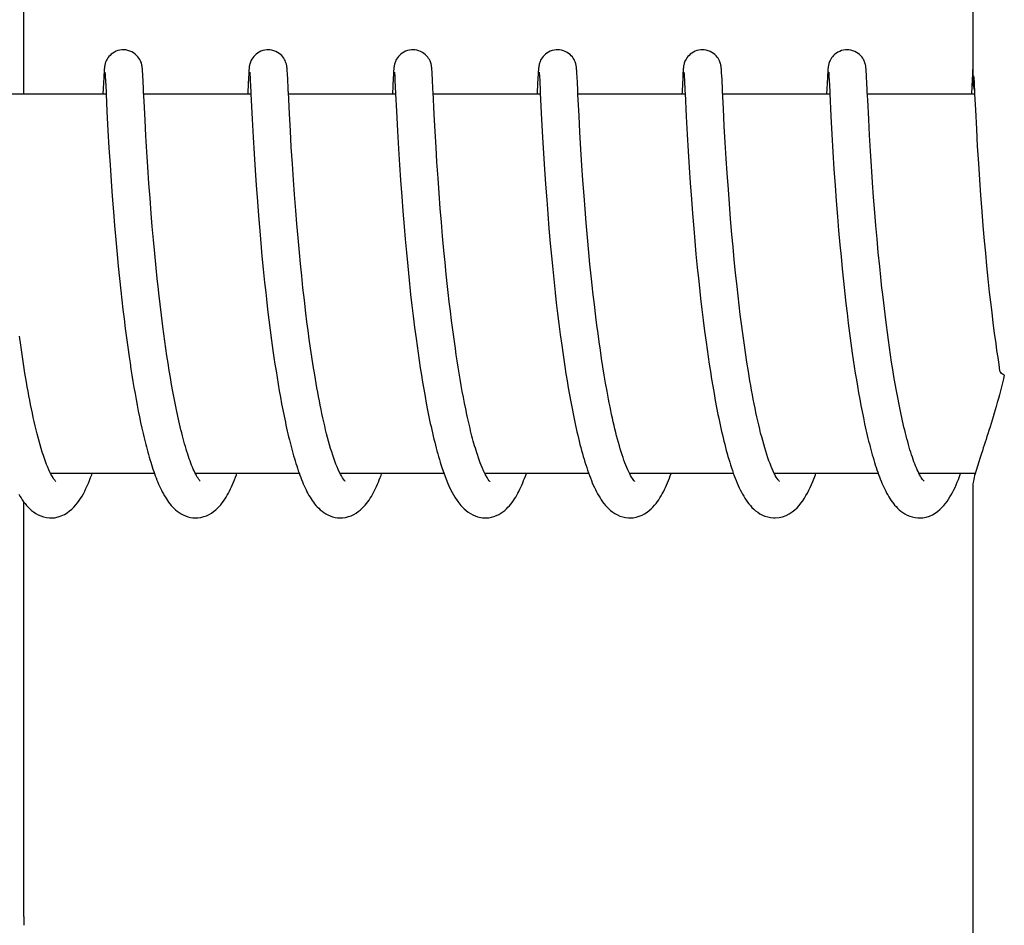
# Model space of a CAD drawing. Units: millimetres. Extents: x 7640 to 12449, y 291 to 6945.
# Drawn here: x 8642 to 8658, y 5241 to 5255 of the extents above; entities that cross this region are included whole.
import ezdxf

# ---------------------------------------------------------------- set-up
doc = ezdxf.new("R2010")
doc.units = ezdxf.units.MM

msp = doc.modelspace()

# ---------------------------------------------------------------- linework, layer by layer
for p, q in [((8657.455, 5262.847), (8657.455, 5254.239)), ((8642.448, 5254.044), (8642.448, 5260.844)), ((8643.715, 5254.381), (8643.713, 5254.355)), ((8643.716, 5254.403), (8643.715, 5254.381)), ((8643.717, 5254.416), (8643.716, 5254.403)), ((8643.718, 5254.429), (8643.717, 5254.416)), ((8643.73, 5254.383), (8643.73, 5254.377)), ((8643.73, 5254.377), (8643.731, 5254.369)), ((8644.323, 5254.422), (8644.322, 5254.435)), ((8644.324, 5254.408), (8644.323, 5254.422)), ((8644.325, 5254.394), (8644.324, 5254.408)), ((8644.326, 5254.369), (8644.325, 5254.394)), ((8646.004, 5254.381), (8646.003, 5254.356)), ((8646.006, 5254.403), (8646.004, 5254.381)), ((8646.007, 5254.417), (8646.006, 5254.403)), ((8646.019, 5254.383), (8646.02, 5254.377)), ((8646.02, 5254.377), (8646.021, 5254.369)), ((8646.612, 5254.425), (8646.611, 5254.437)), ((8646.613, 5254.413), (8646.612, 5254.425)), ((8646.614, 5254.4), (8646.613, 5254.413)), ((8646.615, 5254.378), (8646.614, 5254.4)), ((8646.617, 5254.346), (8646.615, 5254.378)), ((8648.294, 5254.382), (8648.292, 5254.348)), ((8648.295, 5254.403), (8648.294, 5254.382)), ((8648.296, 5254.417), (8648.295, 5254.403)), ((8648.309, 5254.384), (8648.309, 5254.378)), ((8648.309, 5254.378), (8648.31, 5254.37)), ((8648.901, 5254.429), (8648.9, 5254.441)), ((8648.902, 5254.417), (8648.901, 5254.429)), ((8648.903, 5254.404), (8648.902, 5254.417)), ((8648.905, 5254.382), (8648.903, 5254.404)), ((8648.906, 5254.349), (8648.905, 5254.382)), ((8650.583, 5254.379), (8650.581, 5254.353)), ((8650.584, 5254.402), (8650.583, 5254.379)), ((8650.585, 5254.415), (8650.584, 5254.402)), ((8650.598, 5254.383), (8650.599, 5254.377)), ((8650.599, 5254.377), (8650.599, 5254.369)), ((8651.191, 5254.419), (8651.19, 5254.432)), ((8651.193, 5254.404), (8651.191, 5254.419)), ((8651.194, 5254.388), (8651.193, 5254.404)), ((8651.195, 5254.362), (8651.194, 5254.388)), ((8652.872, 5254.382), (8652.871, 5254.357)), ((8652.874, 5254.404), (8652.872, 5254.382)), ((8652.875, 5254.417), (8652.874, 5254.404)), ((8652.888, 5254.384), (8652.888, 5254.378)), ((8652.888, 5254.378), (8652.889, 5254.37)), ((8653.48, 5254.424), (8653.479, 5254.436)), ((8653.481, 5254.411), (8653.48, 5254.424)), ((8653.482, 5254.397), (8653.481, 5254.411)), ((8653.484, 5254.373), (8653.482, 5254.397)), ((8653.486, 5254.337), (8653.484, 5254.373)), ((8655.162, 5254.378), (8655.16, 5254.353)), ((8655.163, 5254.401), (8655.162, 5254.378)), ((8655.164, 5254.414), (8655.163, 5254.401)), ((8655.165, 5254.427), (8655.164, 5254.414)), ((8655.177, 5254.384), (8655.177, 5254.378)), ((8655.177, 5254.378), (8655.178, 5254.37)), ((8655.77, 5254.419), (8655.769, 5254.433)), ((8655.771, 5254.404), (8655.77, 5254.419)), ((8655.772, 5254.389), (8655.771, 5254.404)), ((8655.774, 5254.362), (8655.772, 5254.389)), ((8657.451, 5254.379), (8657.45, 5254.354)), ((8657.453, 5254.402), (8657.451, 5254.379)), ((8657.454, 5254.428), (8657.453, 5254.415)), ((8657.453, 5254.415), (8657.453, 5254.402)), ((8657.455, 5254.439), (8657.454, 5254.428)), ((8643.71, 5254.306), (8643.698, 5254.044)), ((8643.713, 5254.355), (8643.71, 5254.306)), ((8643.731, 5254.369), (8643.732, 5254.359)), ((8643.732, 5254.359), (8643.733, 5254.342)), ((8643.733, 5254.342), (8643.735, 5254.314)), ((8643.735, 5254.314), (8643.737, 5254.259)), ((8644.329, 5254.332), (8644.326, 5254.369)), ((8644.333, 5254.253), (8644.329, 5254.332)), ((8646, 5254.305), (8645.989, 5254.081)), ((8646.003, 5254.356), (8646, 5254.305)), ((8646.021, 5254.369), (8646.021, 5254.359)), ((8646.021, 5254.359), (8646.022, 5254.342)), ((8646.022, 5254.342), (8646.024, 5254.314)), ((8646.024, 5254.314), (8646.027, 5254.261)), ((8646.027, 5254.261), (8646.036, 5254.081)), ((8646.62, 5254.289), (8646.617, 5254.346)), ((8648.289, 5254.299), (8648.276, 5254.044)), ((8648.292, 5254.348), (8648.289, 5254.299)), ((8648.31, 5254.37), (8648.31, 5254.361)), ((8648.31, 5254.361), (8648.312, 5254.345)), ((8648.312, 5254.345), (8648.313, 5254.317)), ((8648.313, 5254.317), (8648.316, 5254.266)), ((8648.316, 5254.266), (8648.327, 5254.048)), ((8648.91, 5254.29), (8648.906, 5254.349)), ((8648.918, 5254.113), (8648.91, 5254.29)), ((8650.579, 5254.304), (8650.568, 5254.078)), ((8650.581, 5254.353), (8650.579, 5254.304)), ((8650.599, 5254.369), (8650.6, 5254.36)), ((8650.6, 5254.36), (8650.601, 5254.343)), ((8650.601, 5254.343), (8650.603, 5254.315)), ((8650.603, 5254.315), (8650.606, 5254.263)), ((8651.197, 5254.321), (8651.195, 5254.362)), ((8651.203, 5254.216), (8651.197, 5254.321)), ((8652.868, 5254.308), (8652.858, 5254.092)), ((8652.871, 5254.357), (8652.868, 5254.308)), ((8652.889, 5254.37), (8652.889, 5254.361)), ((8652.889, 5254.361), (8652.89, 5254.344)), ((8652.89, 5254.344), (8652.892, 5254.317)), ((8652.892, 5254.317), (8652.894, 5254.273)), ((8653.49, 5254.27), (8653.486, 5254.337)), ((8655.157, 5254.304), (8655.145, 5254.044)), ((8655.16, 5254.353), (8655.157, 5254.304)), ((8655.178, 5254.37), (8655.179, 5254.361)), ((8655.179, 5254.361), (8655.18, 5254.344)), ((8655.18, 5254.344), (8655.181, 5254.317)), ((8655.181, 5254.317), (8655.184, 5254.267)), ((8655.184, 5254.267), (8655.193, 5254.082)), ((8655.776, 5254.321), (8655.774, 5254.362)), ((8655.782, 5254.216), (8655.776, 5254.321)), ((8657.446, 5254.28), (8657.434, 5254.044)), ((8657.45, 5254.354), (8657.446, 5254.28)), ((8657.47, 5254.333), (8657.472, 5254.301)), ((8657.472, 5254.301), (8657.476, 5254.229)), ((8657.476, 5254.229), (8657.484, 5254.044)), ((8644.348, 5253.93), (8644.341, 5254.087)), ((8646.036, 5254.081), (8646.037, 5254.049)), ((8655.193, 5254.082), (8655.195, 5254.051)), ((8655.786, 5254.117), (8655.782, 5254.216)), ((8643.748, 5254.044), (8642.053, 5254.044)), ((8643.748, 5254.046), (8643.761, 5253.771)), ((8646.037, 5254.044), (8644.343, 5254.044)), ((8644.364, 5253.63), (8644.348, 5253.93)), ((8646.037, 5254.049), (8646.057, 5253.645)), ((8648.327, 5254.044), (8646.632, 5254.044)), ((8648.327, 5254.048), (8648.34, 5253.776)), ((8650.616, 5254.044), (8648.922, 5254.044)), ((8650.616, 5254.056), (8650.636, 5253.641)), ((8651.228, 5253.702), (8651.211, 5254.044)), ((8652.906, 5254.044), (8651.211, 5254.044)), ((8652.905, 5254.057), (8652.923, 5253.691)), ((8655.195, 5254.044), (8653.5, 5254.044)), ((8655.195, 5254.051), (8655.212, 5253.693)), ((8657.484, 5254.044), (8655.79, 5254.044)), ((8655.81, 5253.646), (8655.794, 5253.955)), ((8657.484, 5254.044), (8657.497, 5253.797)), ((8643.761, 5253.771), (8643.777, 5253.466)), ((8648.34, 5253.776), (8648.356, 5253.463)), ((8653.526, 5253.538), (8653.512, 5253.816)), ((8657.497, 5253.797), (8657.513, 5253.491)), ((8644.377, 5253.382), (8644.364, 5253.63)), ((8646.057, 5253.645), (8646.073, 5253.362)), ((8646.662, 5253.464), (8646.648, 5253.734)), ((8648.952, 5253.452), (8648.938, 5253.722)), ((8650.636, 5253.641), (8650.651, 5253.363)), ((8651.242, 5253.44), (8651.228, 5253.702)), ((8652.923, 5253.691), (8652.938, 5253.405)), ((8655.212, 5253.693), (8655.228, 5253.405)), ((8655.824, 5253.394), (8655.81, 5253.646)), ((8643.777, 5253.466), (8643.793, 5253.195)), ((8646.677, 5253.204), (8646.662, 5253.464)), ((8648.356, 5253.463), (8648.373, 5253.177)), ((8648.966, 5253.205), (8648.952, 5253.452)), ((8651.258, 5253.173), (8651.242, 5253.44)), ((8653.541, 5253.279), (8653.526, 5253.538)), ((8657.513, 5253.491), (8657.528, 5253.219)), ((8644.392, 5253.131), (8644.377, 5253.382)), ((8646.073, 5253.362), (8646.088, 5253.099)), ((8650.651, 5253.363), (8650.667, 5253.105)), ((8652.938, 5253.405), (8652.954, 5253.14)), ((8655.228, 5253.405), (8655.244, 5253.13)), ((8655.838, 5253.143), (8655.824, 5253.394)), ((8643.793, 5253.195), (8643.81, 5252.925)), ((8644.407, 5252.892), (8644.392, 5253.131)), ((8646.694, 5252.94), (8646.677, 5253.204)), ((8648.373, 5253.177), (8648.389, 5252.923)), ((8648.981, 5252.968), (8648.966, 5253.205)), ((8651.274, 5252.917), (8651.258, 5253.173)), ((8652.954, 5253.14), (8652.97, 5252.882)), ((8653.556, 5253.026), (8653.541, 5253.279)), ((8655.244, 5253.13), (8655.261, 5252.857)), ((8655.854, 5252.905), (8655.838, 5253.143)), ((8657.528, 5253.219), (8657.545, 5252.948)), ((8646.088, 5253.099), (8646.105, 5252.842)), ((8650.667, 5253.105), (8650.683, 5252.855)), ((8653.572, 5252.791), (8653.556, 5253.026)), ((8643.81, 5252.925), (8643.827, 5252.667)), ((8644.425, 5252.632), (8644.407, 5252.892)), ((8646.105, 5252.842), (8646.121, 5252.602)), ((8646.711, 5252.686), (8646.694, 5252.94)), ((8648.389, 5252.923), (8648.405, 5252.684)), ((8648.998, 5252.712), (8648.981, 5252.968)), ((8650.683, 5252.855), (8650.699, 5252.622)), ((8651.29, 5252.685), (8651.274, 5252.917)), ((8652.97, 5252.882), (8652.987, 5252.642)), ((8655.261, 5252.857), (8655.279, 5252.597)), ((8655.871, 5252.646), (8655.854, 5252.905)), ((8657.545, 5252.948), (8657.562, 5252.686)), ((8643.827, 5252.667), (8643.844, 5252.431)), ((8646.728, 5252.454), (8646.711, 5252.686)), ((8648.405, 5252.684), (8648.423, 5252.425)), ((8649.015, 5252.479), (8648.998, 5252.712)), ((8651.308, 5252.437), (8651.29, 5252.685)), ((8653.59, 5252.533), (8653.572, 5252.791)), ((8657.562, 5252.686), (8657.579, 5252.445)), ((8644.442, 5252.4), (8644.425, 5252.632)), ((8646.121, 5252.602), (8646.14, 5252.345)), ((8650.699, 5252.622), (8650.717, 5252.372)), ((8652.987, 5252.642), (8653.005, 5252.384)), ((8653.607, 5252.311), (8653.59, 5252.533)), ((8655.279, 5252.597), (8655.297, 5252.358)), ((8655.888, 5252.415), (8655.871, 5252.646)), ((8643.844, 5252.431), (8643.863, 5252.182)), ((8644.461, 5252.155), (8644.442, 5252.4)), ((8646.747, 5252.205), (8646.728, 5252.454)), ((8648.423, 5252.425), (8648.441, 5252.195)), ((8649.034, 5252.233), (8649.015, 5252.479)), ((8650.717, 5252.372), (8650.734, 5252.152)), ((8651.324, 5252.227), (8651.308, 5252.437)), ((8653.005, 5252.384), (8653.023, 5252.157)), ((8655.297, 5252.358), (8655.316, 5252.107)), ((8655.907, 5252.172), (8655.888, 5252.415)), ((8657.579, 5252.445), (8657.599, 5252.188)), ((8646.14, 5252.345), (8646.158, 5252.119)), ((8646.764, 5251.995), (8646.747, 5252.205)), ((8648.441, 5252.195), (8648.461, 5251.952)), ((8649.051, 5252.019), (8649.034, 5252.233)), ((8651.342, 5252.007), (8651.324, 5252.227)), ((8653.626, 5252.074), (8653.607, 5252.311)), ((8643.863, 5252.182), (8643.881, 5251.965)), ((8644.478, 5251.951), (8644.461, 5252.155)), ((8646.158, 5252.119), (8646.177, 5251.882)), ((8650.734, 5252.152), (8650.753, 5251.921)), ((8653.023, 5252.157), (8653.042, 5251.918)), ((8653.647, 5251.823), (8653.626, 5252.074)), ((8655.316, 5252.107), (8655.334, 5251.888)), ((8655.924, 5251.968), (8655.907, 5252.172)), ((8657.599, 5252.188), (8657.617, 5251.962)), ((8643.881, 5251.965), (8643.9, 5251.741)), ((8644.497, 5251.739), (8644.478, 5251.951)), ((8646.177, 5251.882), (8646.194, 5251.686)), ((8646.783, 5251.773), (8646.764, 5251.995)), ((8648.461, 5251.952), (8648.478, 5251.749)), ((8649.07, 5251.798), (8649.051, 5252.019)), ((8650.753, 5251.921), (8650.774, 5251.68)), ((8651.362, 5251.778), (8651.342, 5252.007)), ((8653.042, 5251.918), (8653.06, 5251.719)), ((8655.334, 5251.888), (8655.354, 5251.661)), ((8655.942, 5251.758), (8655.924, 5251.968)), ((8657.617, 5251.962), (8657.638, 5251.726)), ((8643.9, 5251.741), (8643.921, 5251.51)), ((8644.517, 5251.522), (8644.497, 5251.739)), ((8646.805, 5251.541), (8646.783, 5251.773)), ((8648.478, 5251.749), (8648.497, 5251.54)), ((8649.091, 5251.57), (8649.07, 5251.798)), ((8651.384, 5251.54), (8651.362, 5251.778)), ((8653.665, 5251.627), (8653.647, 5251.823)), ((8655.962, 5251.541), (8655.942, 5251.758)), ((8657.638, 5251.726), (8657.656, 5251.531)), ((8646.194, 5251.686), (8646.213, 5251.484)), ((8649.109, 5251.384), (8649.091, 5251.57)), ((8650.774, 5251.68), (8650.792, 5251.481)), ((8653.06, 5251.719), (8653.078, 5251.514)), ((8653.684, 5251.424), (8653.665, 5251.627)), ((8655.354, 5251.661), (8655.372, 5251.475)), ((8643.921, 5251.51), (8643.939, 5251.321)), ((8644.539, 5251.298), (8644.517, 5251.522)), ((8646.213, 5251.484), (8646.233, 5251.278)), ((8646.822, 5251.36), (8646.805, 5251.541)), ((8648.497, 5251.54), (8648.518, 5251.323)), ((8650.792, 5251.481), (8650.812, 5251.275)), ((8651.401, 5251.357), (8651.384, 5251.54)), ((8653.078, 5251.514), (8653.099, 5251.304)), ((8653.705, 5251.216), (8653.684, 5251.424)), ((8655.372, 5251.475), (8655.39, 5251.283)), ((8655.984, 5251.318), (8655.962, 5251.541)), ((8657.656, 5251.531), (8657.675, 5251.33)), ((8643.939, 5251.321), (8643.959, 5251.129)), ((8644.557, 5251.128), (8644.539, 5251.298)), ((8646.233, 5251.278), (8646.255, 5251.068)), ((8646.841, 5251.173), (8646.822, 5251.36)), ((8648.518, 5251.323), (8648.541, 5251.102)), ((8649.128, 5251.195), (8649.109, 5251.384)), ((8650.812, 5251.275), (8650.834, 5251.065)), ((8651.421, 5251.169), (8651.401, 5251.357)), ((8653.099, 5251.304), (8653.121, 5251.087)), ((8655.39, 5251.283), (8655.41, 5251.087)), ((8656.002, 5251.148), (8655.984, 5251.318)), ((8657.675, 5251.33), (8657.696, 5251.125)), ((8643.959, 5251.129), (8643.98, 5250.934)), ((8644.575, 5250.956), (8644.557, 5251.128)), ((8646.862, 5250.981), (8646.841, 5251.173)), ((8649.149, 5251.003), (8649.128, 5251.195)), ((8651.441, 5250.978), (8651.421, 5251.169)), ((8653.728, 5251.002), (8653.705, 5251.216)), ((8656.02, 5250.975), (8656.002, 5251.148)), ((8657.696, 5251.125), (8657.718, 5250.914)), ((8646.255, 5251.068), (8646.272, 5250.908)), ((8646.884, 5250.784), (8646.862, 5250.981)), ((8648.541, 5251.102), (8648.559, 5250.933)), ((8649.16, 5250.906), (8649.149, 5251.003)), ((8650.834, 5251.065), (8650.851, 5250.905)), ((8653.121, 5251.087), (8653.139, 5250.922)), ((8653.744, 5250.856), (8653.728, 5251.002)), ((8655.41, 5251.087), (8655.432, 5250.886)), ((8643.98, 5250.934), (8643.996, 5250.787)), ((8646.272, 5250.908), (8646.284, 5250.801)), ((8646.284, 5250.801), (8646.303, 5250.639)), ((8649.176, 5250.76), (8649.16, 5250.906)), ((8650.851, 5250.905), (8650.869, 5250.742)), ((8653.139, 5250.922), (8653.151, 5250.81)), ((8653.151, 5250.81), (8653.171, 5250.64)), ((8653.761, 5250.709), (8653.744, 5250.856)), ((8655.432, 5250.886), (8655.449, 5250.733)), ((8657.718, 5250.914), (8657.736, 5250.754)), ((8643.996, 5250.787), (8644.013, 5250.638)), ((8644.013, 5250.638), (8644.031, 5250.489)), ((8644.623, 5250.548), (8644.602, 5250.723)), ((8646.303, 5250.639), (8646.322, 5250.477)), ((8646.908, 5250.582), (8646.884, 5250.784)), ((8648.584, 5250.704), (8648.605, 5250.531)), ((8649.194, 5250.614), (8649.176, 5250.76)), ((8650.869, 5250.742), (8650.889, 5250.577)), ((8651.494, 5250.522), (8651.471, 5250.719)), ((8653.171, 5250.64), (8653.191, 5250.469)), ((8653.779, 5250.561), (8653.761, 5250.709)), ((8655.449, 5250.733), (8655.468, 5250.578)), ((8656.068, 5250.567), (8656.047, 5250.743)), ((8657.736, 5250.754), (8657.755, 5250.592)), ((8644.031, 5250.489), (8644.05, 5250.34)), ((8644.645, 5250.372), (8644.623, 5250.548)), ((8646.925, 5250.446), (8646.908, 5250.582)), ((8648.605, 5250.531), (8648.627, 5250.356)), ((8649.212, 5250.466), (8649.194, 5250.614)), ((8650.889, 5250.577), (8650.909, 5250.41)), ((8651.511, 5250.391), (8651.494, 5250.522)), ((8653.798, 5250.411), (8653.779, 5250.561)), ((8655.468, 5250.578), (8655.487, 5250.422)), ((8656.09, 5250.391), (8656.068, 5250.567)), ((8657.755, 5250.592), (8657.775, 5250.428)), ((8644.05, 5250.34), (8644.07, 5250.191)), ((8644.661, 5250.255), (8644.645, 5250.372)), ((8646.322, 5250.477), (8646.343, 5250.314)), ((8646.943, 5250.308), (8646.925, 5250.446)), ((8648.627, 5250.356), (8648.65, 5250.182)), ((8649.231, 5250.318), (8649.212, 5250.466)), ((8650.909, 5250.41), (8650.931, 5250.243)), ((8651.529, 5250.258), (8651.511, 5250.391)), ((8653.191, 5250.469), (8653.213, 5250.296)), ((8653.818, 5250.261), (8653.798, 5250.411)), ((8655.487, 5250.422), (8655.507, 5250.264)), ((8656.105, 5250.273), (8656.09, 5250.391)), ((8657.775, 5250.428), (8657.796, 5250.264)), ((8642.397, 5250.073), (8642.376, 5250.219)), ((8644.07, 5250.191), (8644.09, 5250.042)), ((8644.677, 5250.138), (8644.661, 5250.255)), ((8646.343, 5250.314), (8646.364, 5250.151)), ((8646.962, 5250.169), (8646.943, 5250.308)), ((8646.982, 5250.029), (8646.962, 5250.169)), ((8648.65, 5250.182), (8648.666, 5250.065)), ((8649.251, 5250.17), (8649.231, 5250.318)), ((8649.272, 5250.023), (8649.251, 5250.17)), ((8650.931, 5250.243), (8650.954, 5250.074)), ((8651.547, 5250.126), (8651.529, 5250.258)), ((8653.213, 5250.296), (8653.237, 5250.122)), ((8653.838, 5250.11), (8653.818, 5250.261)), ((8655.507, 5250.264), (8655.528, 5250.106)), ((8656.121, 5250.155), (8656.105, 5250.273)), ((8657.796, 5250.264), (8657.819, 5250.099)), ((8642.418, 5249.926), (8642.397, 5250.073)), ((8644.09, 5250.042), (8644.111, 5249.893)), ((8644.693, 5250.022), (8644.677, 5250.138)), ((8644.71, 5249.906), (8644.693, 5250.022)), ((8646.364, 5250.151), (8646.387, 5249.989)), ((8647.002, 5249.889), (8646.982, 5250.029)), ((8648.666, 5250.065), (8648.682, 5249.949)), ((8649.287, 5249.924), (8649.272, 5250.023)), ((8650.954, 5250.074), (8650.97, 5249.961)), ((8651.566, 5249.994), (8651.547, 5250.126)), ((8653.237, 5250.122), (8653.253, 5250.005)), ((8653.86, 5249.959), (8653.838, 5250.11)), ((8655.528, 5250.106), (8655.551, 5249.947)), ((8656.138, 5250.038), (8656.121, 5250.155)), ((8656.155, 5249.922), (8656.138, 5250.038)), ((8657.819, 5250.099), (8657.834, 5249.988)), ((8642.44, 5249.78), (8642.418, 5249.926)), ((8644.111, 5249.893), (8644.126, 5249.795)), ((8644.728, 5249.791), (8644.71, 5249.906)), ((8646.387, 5249.989), (8646.402, 5249.881)), ((8646.402, 5249.881), (8646.418, 5249.774)), ((8647.024, 5249.748), (8647.002, 5249.889)), ((8648.682, 5249.949), (8648.699, 5249.833)), ((8649.301, 5249.826), (8649.287, 5249.924)), ((8650.97, 5249.961), (8650.986, 5249.848)), ((8651.585, 5249.862), (8651.566, 5249.994)), ((8651.606, 5249.732), (8651.585, 5249.862)), ((8653.253, 5250.005), (8653.27, 5249.888)), ((8653.27, 5249.888), (8653.287, 5249.772)), ((8653.883, 5249.808), (8653.86, 5249.959)), ((8655.551, 5249.947), (8655.566, 5249.842)), ((8656.173, 5249.806), (8656.155, 5249.922)), ((8657.834, 5249.988), (8657.85, 5249.878)), ((8657.85, 5249.878), (8657.866, 5249.767)), ((8642.464, 5249.634), (8642.44, 5249.78)), ((8644.126, 5249.795), (8644.141, 5249.697)), ((8644.746, 5249.677), (8644.728, 5249.791)), ((8646.418, 5249.774), (8646.435, 5249.667)), ((8647.047, 5249.608), (8647.024, 5249.748)), ((8648.699, 5249.833), (8648.716, 5249.718)), ((8648.716, 5249.718), (8648.734, 5249.603)), ((8649.317, 5249.729), (8649.301, 5249.826)), ((8649.332, 5249.632), (8649.317, 5249.729)), ((8650.986, 5249.848), (8651.003, 5249.736)), ((8651.003, 5249.736), (8651.021, 5249.623)), ((8651.627, 5249.602), (8651.606, 5249.732)), ((8653.287, 5249.772), (8653.305, 5249.656)), ((8653.907, 5249.659), (8653.883, 5249.808)), ((8655.566, 5249.842), (8655.582, 5249.736)), ((8655.582, 5249.736), (8655.598, 5249.632)), ((8656.191, 5249.691), (8656.173, 5249.806)), ((8657.866, 5249.767), (8657.881, 5249.671)), ((8642.488, 5249.489), (8642.464, 5249.634)), ((8644.141, 5249.697), (8644.156, 5249.599)), ((8644.156, 5249.599), (8644.172, 5249.503)), ((8644.765, 5249.565), (8644.746, 5249.677)), ((8644.784, 5249.453), (8644.765, 5249.565)), ((8646.435, 5249.667), (8646.452, 5249.562)), ((8646.452, 5249.562), (8646.469, 5249.457)), ((8647.071, 5249.468), (8647.047, 5249.608)), ((8648.734, 5249.603), (8648.753, 5249.49)), ((8649.348, 5249.535), (8649.332, 5249.632)), ((8651.021, 5249.623), (8651.039, 5249.511)), ((8651.648, 5249.473), (8651.627, 5249.602)), ((8653.305, 5249.656), (8653.324, 5249.54)), ((8653.931, 5249.51), (8653.907, 5249.659)), ((8655.598, 5249.632), (8655.615, 5249.528)), ((8656.21, 5249.578), (8656.191, 5249.691)), ((8656.229, 5249.465), (8656.21, 5249.578)), ((8644.172, 5249.503), (8644.188, 5249.407)), ((8644.188, 5249.407), (8644.205, 5249.312)), ((8644.803, 5249.344), (8644.784, 5249.453)), ((8646.469, 5249.457), (8646.487, 5249.353)), ((8648.753, 5249.49), (8648.772, 5249.377)), ((8649.365, 5249.439), (8649.348, 5249.535)), ((8649.382, 5249.345), (8649.365, 5249.439)), ((8651.039, 5249.511), (8651.058, 5249.4)), ((8651.058, 5249.4), (8651.077, 5249.29)), ((8651.671, 5249.347), (8651.648, 5249.473)), ((8653.324, 5249.54), (8653.343, 5249.425)), ((8653.343, 5249.425), (8653.363, 5249.311)), ((8655.615, 5249.528), (8655.632, 5249.425)), ((8655.632, 5249.425), (8655.65, 5249.323)), ((8656.249, 5249.354), (8656.229, 5249.465)), ((8644.205, 5249.312), (8644.222, 5249.217)), ((8644.824, 5249.236), (8644.803, 5249.344)), ((8644.844, 5249.131), (8644.824, 5249.236)), ((8646.487, 5249.353), (8646.505, 5249.251)), ((8646.505, 5249.251), (8646.524, 5249.15)), ((8648.772, 5249.377), (8648.792, 5249.266)), ((8648.792, 5249.266), (8648.812, 5249.157)), ((8649.4, 5249.251), (8649.382, 5249.345)), ((8649.417, 5249.158), (8649.4, 5249.251)), ((8651.077, 5249.29), (8651.097, 5249.18)), ((8653.363, 5249.311), (8653.383, 5249.198)), ((8655.65, 5249.323), (8655.668, 5249.222)), ((8656.269, 5249.245), (8656.249, 5249.354)), ((8656.29, 5249.138), (8656.269, 5249.245)), ((8644.222, 5249.217), (8644.239, 5249.124)), ((8644.239, 5249.124), (8644.257, 5249.032)), ((8646.524, 5249.15), (8646.543, 5249.051)), ((8648.812, 5249.157), (8648.833, 5249.049)), ((8649.436, 5249.067), (8649.417, 5249.158)), ((8651.097, 5249.18), (8651.118, 5249.072)), ((8653.383, 5249.198), (8653.404, 5249.087)), ((8653.404, 5249.087), (8653.426, 5248.977)), ((8655.668, 5249.222), (8655.687, 5249.122)), ((8655.687, 5249.122), (8655.706, 5249.024)), ((8644.257, 5249.032), (8644.276, 5248.941)), ((8644.276, 5248.941), (8644.294, 5248.851)), ((8646.543, 5249.051), (8646.563, 5248.953)), ((8646.563, 5248.953), (8646.583, 5248.857)), ((8648.833, 5249.049), (8648.854, 5248.943)), ((8649.455, 5248.978), (8649.436, 5249.067)), ((8651.118, 5249.072), (8651.139, 5248.965)), ((8655.706, 5249.024), (8655.726, 5248.927)), ((8655.726, 5248.927), (8655.746, 5248.832)), ((8644.294, 5248.851), (8644.314, 5248.763)), ((8649.043, 5248.19), (8649.065, 5248.123)), ((8644.514, 5248.044), (8642.871, 5248.044)), ((8642.88, 5248.044), (8642.876, 5248.035)), ((8646.803, 5248.044), (8645.16, 5248.044)), ((8649.093, 5248.044), (8647.45, 5248.044)), ((8651.382, 5248.044), (8649.739, 5248.044)), ((8653.672, 5248.044), (8652.029, 5248.044)), ((8652.044, 5248.014), (8652.03, 5248.042)), ((8652.038, 5248.044), (8652.033, 5248.034)), ((8655.961, 5248.044), (8654.318, 5248.044)), ((8654.327, 5248.044), (8654.323, 5248.035)), ((8656.616, 5248.027), (8656.603, 5248.052)), ((8657.494, 5248.044), (8656.607, 5248.044)), ((8657.455, 5247.85), (8657.455, 5239.044)), ((8642.448, 5241.044), (8642.448, 5247.593))]:
    msp.add_line(p, q)
for points in [[(8644.02, 5254.744), (8643.998, 5254.743), (8643.966, 5254.739), (8643.935, 5254.731), (8643.906, 5254.72), (8643.878, 5254.707), (8643.853, 5254.691), (8643.83, 5254.674), (8643.81, 5254.656), (8643.792, 5254.637), (8643.776, 5254.617), (8643.764, 5254.598), (8643.753, 5254.579), (8643.745, 5254.561), (8643.739, 5254.545), (8643.734, 5254.53), (8643.731, 5254.518), (8643.728, 5254.507), (8643.727, 5254.498), (8643.725, 5254.49), (8643.724, 5254.483), (8643.723, 5254.476), (8643.722, 5254.47), (8643.721, 5254.464), (8643.721, 5254.458), (8643.72, 5254.452), (8643.72, 5254.446), (8643.719, 5254.441), (8643.718, 5254.429)], [(8644.322, 5254.435), (8644.321, 5254.441), (8644.321, 5254.447), (8644.32, 5254.453), (8644.32, 5254.459), (8644.319, 5254.465), (8644.318, 5254.471), (8644.317, 5254.477), (8644.316, 5254.484), (8644.315, 5254.491), (8644.313, 5254.5), (8644.311, 5254.51), (8644.309, 5254.522), (8644.305, 5254.536), (8644.299, 5254.552), (8644.291, 5254.571), (8644.281, 5254.591), (8644.267, 5254.613), (8644.251, 5254.634), (8644.231, 5254.656), (8644.209, 5254.676), (8644.183, 5254.694), (8644.155, 5254.71), (8644.125, 5254.724), (8644.092, 5254.735), (8644.058, 5254.742), (8644.02, 5254.744)], [(8646.31, 5254.744), (8646.288, 5254.743), (8646.256, 5254.739), (8646.225, 5254.731), (8646.196, 5254.72), (8646.168, 5254.707), (8646.143, 5254.692), (8646.12, 5254.675), (8646.1, 5254.656), (8646.082, 5254.637), (8646.066, 5254.618), (8646.053, 5254.598), (8646.043, 5254.579), (8646.035, 5254.562), (8646.029, 5254.546), (8646.024, 5254.531), (8646.02, 5254.518), (8646.018, 5254.508), (8646.016, 5254.499), (8646.015, 5254.491), (8646.013, 5254.483), (8646.012, 5254.477), (8646.012, 5254.47), (8646.011, 5254.464), (8646.01, 5254.458), (8646.01, 5254.453), (8646.009, 5254.447), (8646.008, 5254.441), (8646.008, 5254.435), (8646.007, 5254.429), (8646.007, 5254.417)], [(8646.611, 5254.437), (8646.611, 5254.443), (8646.61, 5254.448), (8646.61, 5254.454), (8646.609, 5254.459), (8646.608, 5254.465), (8646.608, 5254.47), (8646.607, 5254.476), (8646.606, 5254.482), (8646.605, 5254.489), (8646.604, 5254.496), (8646.602, 5254.505), (8646.6, 5254.515), (8646.597, 5254.526), (8646.593, 5254.54), (8646.587, 5254.555), (8646.58, 5254.573), (8646.57, 5254.592), (8646.558, 5254.611), (8646.543, 5254.631), (8646.525, 5254.651), (8646.505, 5254.67), (8646.483, 5254.687), (8646.458, 5254.703), (8646.431, 5254.717), (8646.402, 5254.729), (8646.371, 5254.737), (8646.339, 5254.743), (8646.31, 5254.744)], [(8648.599, 5254.744), (8648.577, 5254.743), (8648.545, 5254.739), (8648.514, 5254.731), (8648.485, 5254.72), (8648.457, 5254.707), (8648.432, 5254.691), (8648.409, 5254.674), (8648.389, 5254.656), (8648.371, 5254.637), (8648.355, 5254.618), (8648.343, 5254.598), (8648.332, 5254.579), (8648.324, 5254.561), (8648.318, 5254.545), (8648.313, 5254.531), (8648.31, 5254.518), (8648.307, 5254.507), (8648.305, 5254.498), (8648.304, 5254.49), (8648.303, 5254.483), (8648.302, 5254.476), (8648.301, 5254.47), (8648.3, 5254.464), (8648.3, 5254.458), (8648.299, 5254.452), (8648.298, 5254.447), (8648.298, 5254.441), (8648.297, 5254.435), (8648.297, 5254.429), (8648.296, 5254.417)], [(8648.9, 5254.441), (8648.9, 5254.446), (8648.899, 5254.452), (8648.899, 5254.457), (8648.898, 5254.463), (8648.897, 5254.469), (8648.897, 5254.474), (8648.896, 5254.48), (8648.895, 5254.487), (8648.893, 5254.494), (8648.892, 5254.502), (8648.89, 5254.512), (8648.887, 5254.523), (8648.883, 5254.536), (8648.878, 5254.552), (8648.871, 5254.569), (8648.861, 5254.588), (8648.849, 5254.608), (8648.835, 5254.628), (8648.817, 5254.648), (8648.797, 5254.667), (8648.775, 5254.685), (8648.75, 5254.702), (8648.722, 5254.716), (8648.693, 5254.728), (8648.662, 5254.737), (8648.63, 5254.742), (8648.599, 5254.744)], [(8650.888, 5254.744), (8650.866, 5254.743), (8650.834, 5254.739), (8650.803, 5254.731), (8650.774, 5254.72), (8650.746, 5254.706), (8650.721, 5254.691), (8650.698, 5254.674), (8650.677, 5254.655), (8650.659, 5254.636), (8650.644, 5254.617), (8650.631, 5254.597), (8650.621, 5254.578), (8650.613, 5254.56), (8650.607, 5254.544), (8650.602, 5254.53), (8650.599, 5254.517), (8650.597, 5254.507), (8650.595, 5254.498), (8650.593, 5254.49), (8650.592, 5254.482), (8650.591, 5254.476), (8650.59, 5254.47), (8650.59, 5254.464), (8650.589, 5254.458), (8650.588, 5254.452), (8650.588, 5254.446), (8650.587, 5254.44), (8650.587, 5254.434), (8650.586, 5254.428), (8650.585, 5254.415)], [(8651.19, 5254.432), (8651.19, 5254.438), (8651.189, 5254.445), (8651.189, 5254.451), (8651.188, 5254.457), (8651.187, 5254.463), (8651.187, 5254.469), (8651.186, 5254.476), (8651.185, 5254.483), (8651.183, 5254.491), (8651.182, 5254.5), (8651.179, 5254.511), (8651.176, 5254.524), (8651.172, 5254.538), (8651.166, 5254.554), (8651.159, 5254.572), (8651.149, 5254.591), (8651.137, 5254.61), (8651.123, 5254.63), (8651.106, 5254.649), (8651.086, 5254.668), (8651.063, 5254.686), (8651.038, 5254.702), (8651.011, 5254.717), (8650.981, 5254.728), (8650.95, 5254.737), (8650.918, 5254.743), (8650.888, 5254.744)], [(8653.178, 5254.744), (8653.156, 5254.743), (8653.124, 5254.739), (8653.093, 5254.731), (8653.064, 5254.72), (8653.037, 5254.707), (8653.011, 5254.692), (8652.988, 5254.675), (8652.968, 5254.656), (8652.95, 5254.637), (8652.935, 5254.618), (8652.922, 5254.598), (8652.911, 5254.579), (8652.903, 5254.562), (8652.897, 5254.546), (8652.892, 5254.531), (8652.889, 5254.518), (8652.886, 5254.508), (8652.884, 5254.499), (8652.883, 5254.491), (8652.882, 5254.483), (8652.881, 5254.477), (8652.88, 5254.47), (8652.879, 5254.464), (8652.878, 5254.458), (8652.878, 5254.453), (8652.877, 5254.447), (8652.877, 5254.441), (8652.876, 5254.435), (8652.876, 5254.429), (8652.875, 5254.417)], [(8653.479, 5254.436), (8653.479, 5254.442), (8653.478, 5254.448), (8653.478, 5254.454), (8653.477, 5254.46), (8653.477, 5254.465), (8653.476, 5254.471), (8653.475, 5254.478), (8653.474, 5254.485), (8653.473, 5254.492), (8653.471, 5254.501), (8653.469, 5254.511), (8653.466, 5254.523), (8653.462, 5254.537), (8653.456, 5254.553), (8653.449, 5254.57), (8653.439, 5254.589), (8653.428, 5254.609), (8653.413, 5254.629), (8653.396, 5254.648), (8653.376, 5254.667), (8653.353, 5254.685), (8653.328, 5254.702), (8653.301, 5254.716), (8653.271, 5254.728), (8653.24, 5254.737), (8653.208, 5254.742), (8653.178, 5254.744)], [(8655.467, 5254.744), (8655.444, 5254.743), (8655.412, 5254.738), (8655.381, 5254.73), (8655.351, 5254.719), (8655.324, 5254.706), (8655.298, 5254.69), (8655.275, 5254.673), (8655.255, 5254.654), (8655.237, 5254.635), (8655.222, 5254.615), (8655.209, 5254.595), (8655.199, 5254.576), (8655.191, 5254.558), (8655.185, 5254.542), (8655.181, 5254.528), (8655.177, 5254.516), (8655.175, 5254.505), (8655.173, 5254.496), (8655.172, 5254.489), (8655.171, 5254.481), (8655.17, 5254.475), (8655.169, 5254.468), (8655.168, 5254.462), (8655.168, 5254.456), (8655.167, 5254.451), (8655.166, 5254.445), (8655.166, 5254.439), (8655.165, 5254.427)], [(8655.769, 5254.433), (8655.769, 5254.439), (8655.768, 5254.445), (8655.767, 5254.451), (8655.767, 5254.458), (8655.766, 5254.464), (8655.765, 5254.47), (8655.765, 5254.477), (8655.763, 5254.484), (8655.762, 5254.492), (8655.76, 5254.501), (8655.758, 5254.512), (8655.755, 5254.524), (8655.751, 5254.539), (8655.745, 5254.554), (8655.737, 5254.572), (8655.728, 5254.591), (8655.716, 5254.61), (8655.701, 5254.63), (8655.684, 5254.65), (8655.664, 5254.669), (8655.642, 5254.686), (8655.616, 5254.703), (8655.589, 5254.717), (8655.56, 5254.728), (8655.529, 5254.737), (8655.496, 5254.743), (8655.467, 5254.744)], [(8643.729, 5254.389), (8643.729, 5254.389), (8643.729, 5254.39), (8643.729, 5254.39), (8643.729, 5254.389), (8643.73, 5254.388), (8643.73, 5254.386), (8643.73, 5254.383)], [(8646.019, 5254.389), (8646.019, 5254.389), (8646.019, 5254.39), (8646.019, 5254.39), (8646.019, 5254.389), (8646.019, 5254.388), (8646.019, 5254.386), (8646.019, 5254.383)], [(8648.308, 5254.389), (8648.308, 5254.389), (8648.308, 5254.388), (8648.308, 5254.386), (8648.309, 5254.384)], [(8650.598, 5254.389), (8650.598, 5254.389), (8650.598, 5254.39), (8650.598, 5254.39), (8650.598, 5254.389), (8650.598, 5254.388), (8650.598, 5254.386), (8650.598, 5254.383)], [(8652.887, 5254.389), (8652.887, 5254.389), (8652.887, 5254.388), (8652.887, 5254.386), (8652.888, 5254.384)], [(8655.176, 5254.389), (8655.176, 5254.389), (8655.177, 5254.388), (8655.177, 5254.386), (8655.177, 5254.384)], [(8643.737, 5254.259), (8643.746, 5254.078), (8643.747, 5254.062), (8643.748, 5254.046)], [(8644.341, 5254.087), (8644.339, 5254.121), (8644.333, 5254.253)], [(8646.648, 5253.734), (8646.631, 5254.076), (8646.63, 5254.092), (8646.629, 5254.108), (8646.628, 5254.123), (8646.62, 5254.289)], [(8650.606, 5254.263), (8650.614, 5254.087), (8650.616, 5254.056)], [(8652.894, 5254.273), (8652.903, 5254.091), (8652.905, 5254.057)], [(8653.512, 5253.816), (8653.498, 5254.095), (8653.497, 5254.114), (8653.49, 5254.27)], [(8645.989, 5254.081), (8645.988, 5254.061), (8645.987, 5254.044)], [(8648.938, 5253.722), (8648.92, 5254.079), (8648.918, 5254.113)], [(8650.568, 5254.078), (8650.567, 5254.06), (8650.566, 5254.044)], [(8651.211, 5254.044), (8651.209, 5254.095), (8651.208, 5254.114), (8651.203, 5254.216)], [(8652.858, 5254.092), (8652.857, 5254.073), (8652.856, 5254.054), (8652.855, 5254.044)], [(8655.794, 5253.955), (8655.788, 5254.079), (8655.786, 5254.117)], [(8644.602, 5250.723), (8644.582, 5250.898), (8644.575, 5250.956)], [(8651.471, 5250.719), (8651.448, 5250.914), (8651.441, 5250.978)], [(8656.047, 5250.743), (8656.027, 5250.917), (8656.02, 5250.975)], [(8648.559, 5250.933), (8648.565, 5250.876), (8648.584, 5250.704)], [(8642.876, 5248.034), (8642.859, 5248.069), (8642.842, 5248.106), (8642.824, 5248.146), (8642.807, 5248.189), (8642.79, 5248.235), (8642.772, 5248.283), (8642.755, 5248.333), (8642.738, 5248.386), (8642.722, 5248.44), (8642.705, 5248.497), (8642.689, 5248.555), (8642.673, 5248.614), (8642.657, 5248.675), (8642.641, 5248.738), (8642.626, 5248.802), (8642.611, 5248.867), (8642.596, 5248.933), (8642.582, 5249), (8642.568, 5249.068), (8642.554, 5249.136), (8642.54, 5249.206), (8642.527, 5249.276), (8642.513, 5249.347), (8642.501, 5249.418), (8642.488, 5249.489)], [(8647.453, 5248.038), (8647.436, 5248.072), (8647.419, 5248.11), (8647.401, 5248.15), (8647.384, 5248.193), (8647.367, 5248.239), (8647.35, 5248.287), (8647.333, 5248.337), (8647.316, 5248.389), (8647.299, 5248.443), (8647.283, 5248.499), (8647.267, 5248.557), (8647.251, 5248.615), (8647.236, 5248.675), (8647.22, 5248.737), (8647.205, 5248.799), (8647.191, 5248.863), (8647.176, 5248.927), (8647.162, 5248.993), (8647.148, 5249.059), (8647.135, 5249.126), (8647.121, 5249.193), (8647.108, 5249.261), (8647.095, 5249.33), (8647.083, 5249.399), (8647.071, 5249.468)], [(8654.333, 5248.016), (8654.316, 5248.047), (8654.3, 5248.081), (8654.283, 5248.119), (8654.266, 5248.159), (8654.249, 5248.202), (8654.232, 5248.247), (8654.215, 5248.295), (8654.198, 5248.345), (8654.182, 5248.397), (8654.165, 5248.452), (8654.149, 5248.508), (8654.133, 5248.566), (8654.117, 5248.625), (8654.101, 5248.686), (8654.086, 5248.749), (8654.071, 5248.813), (8654.056, 5248.878), (8654.041, 5248.944), (8654.026, 5249.012), (8654.012, 5249.081), (8653.998, 5249.15), (8653.984, 5249.221), (8653.971, 5249.292), (8653.957, 5249.364), (8653.944, 5249.437), (8653.931, 5249.51)], [(8652.03, 5248.042), (8652.015, 5248.072), (8652, 5248.104), (8651.985, 5248.139), (8651.97, 5248.176), (8651.954, 5248.215), (8651.939, 5248.256), (8651.924, 5248.299), (8651.909, 5248.343), (8651.895, 5248.39), (8651.88, 5248.437), (8651.866, 5248.486), (8651.851, 5248.537), (8651.837, 5248.588), (8651.823, 5248.641), (8651.809, 5248.695), (8651.796, 5248.75), (8651.783, 5248.807), (8651.769, 5248.864), (8651.756, 5248.921), (8651.744, 5248.98), (8651.731, 5249.04), (8651.719, 5249.1), (8651.706, 5249.161), (8651.694, 5249.222), (8651.683, 5249.284), (8651.671, 5249.347)], [(8645.165, 5248.035), (8645.152, 5248.06), (8645.139, 5248.087), (8645.127, 5248.116), (8645.114, 5248.146), (8645.101, 5248.178), (8645.088, 5248.211), (8645.075, 5248.245), (8645.063, 5248.28), (8645.05, 5248.317), (8645.038, 5248.354), (8645.025, 5248.393), (8645.013, 5248.432), (8645.001, 5248.473), (8644.989, 5248.514), (8644.978, 5248.557), (8644.966, 5248.6), (8644.954, 5248.644), (8644.943, 5248.689), (8644.931, 5248.735), (8644.92, 5248.782), (8644.909, 5248.83), (8644.898, 5248.878), (8644.887, 5248.927), (8644.876, 5248.977), (8644.865, 5249.028), (8644.855, 5249.079), (8644.844, 5249.131)], [(8656.603, 5248.052), (8656.591, 5248.078), (8656.578, 5248.106), (8656.565, 5248.136), (8656.552, 5248.167), (8656.539, 5248.199), (8656.526, 5248.233), (8656.514, 5248.269), (8656.501, 5248.305), (8656.488, 5248.343), (8656.476, 5248.382), (8656.463, 5248.422), (8656.451, 5248.464), (8656.439, 5248.506), (8656.427, 5248.55), (8656.414, 5248.594), (8656.402, 5248.64), (8656.391, 5248.686), (8656.379, 5248.733), (8656.367, 5248.781), (8656.356, 5248.83), (8656.344, 5248.88), (8656.333, 5248.93), (8656.322, 5248.981), (8656.311, 5249.033), (8656.3, 5249.085), (8656.29, 5249.138)], [(8648.854, 5248.943), (8648.865, 5248.891), (8648.876, 5248.839), (8648.887, 5248.788), (8648.898, 5248.738), (8648.91, 5248.688), (8648.921, 5248.639), (8648.933, 5248.59), (8648.945, 5248.542), (8648.957, 5248.495), (8648.969, 5248.449), (8648.981, 5248.403), (8648.994, 5248.358), (8649.006, 5248.314), (8649.019, 5248.27), (8649.032, 5248.228), (8649.043, 5248.19)], [(8649.62, 5248.345), (8649.61, 5248.375), (8649.599, 5248.41), (8649.588, 5248.446), (8649.577, 5248.483), (8649.566, 5248.521), (8649.556, 5248.559), (8649.545, 5248.598), (8649.535, 5248.638), (8649.524, 5248.679), (8649.514, 5248.72), (8649.504, 5248.762), (8649.494, 5248.804), (8649.484, 5248.846), (8649.474, 5248.89), (8649.464, 5248.933), (8649.455, 5248.978)], [(8651.139, 5248.965), (8651.15, 5248.912), (8651.161, 5248.859), (8651.172, 5248.807), (8651.184, 5248.756), (8651.195, 5248.705), (8651.207, 5248.654), (8651.219, 5248.604), (8651.231, 5248.555), (8651.243, 5248.506), (8651.256, 5248.458), (8651.268, 5248.41), (8651.281, 5248.364), (8651.294, 5248.317), (8651.308, 5248.272), (8651.321, 5248.227), (8651.335, 5248.183), (8651.349, 5248.14), (8651.363, 5248.098), (8651.378, 5248.056)], [(8653.426, 5248.977), (8653.437, 5248.923), (8653.448, 5248.869), (8653.46, 5248.816), (8653.471, 5248.763), (8653.483, 5248.711), (8653.495, 5248.659), (8653.507, 5248.608), (8653.52, 5248.558), (8653.532, 5248.508), (8653.545, 5248.459), (8653.558, 5248.411), (8653.571, 5248.363), (8653.584, 5248.317), (8653.598, 5248.271), (8653.611, 5248.225), (8653.625, 5248.181), (8653.639, 5248.137), (8653.654, 5248.095), (8653.668, 5248.053)], [(8646.583, 5248.857), (8646.593, 5248.81), (8646.603, 5248.763), (8646.614, 5248.717), (8646.624, 5248.671), (8646.635, 5248.626), (8646.646, 5248.581), (8646.657, 5248.537), (8646.668, 5248.493), (8646.679, 5248.45), (8646.69, 5248.408), (8646.702, 5248.366), (8646.713, 5248.325), (8646.725, 5248.284), (8646.737, 5248.244), (8646.749, 5248.205), (8646.762, 5248.166), (8646.774, 5248.129), (8646.787, 5248.091), (8646.799, 5248.055)], [(8655.746, 5248.832), (8655.756, 5248.785), (8655.766, 5248.738), (8655.777, 5248.692), (8655.788, 5248.646), (8655.798, 5248.601), (8655.809, 5248.557), (8655.82, 5248.513), (8655.832, 5248.469), (8655.843, 5248.426), (8655.854, 5248.384), (8655.866, 5248.342), (8655.878, 5248.301), (8655.89, 5248.261), (8655.902, 5248.221), (8655.914, 5248.182), (8655.927, 5248.143), (8655.94, 5248.105), (8655.952, 5248.068)], [(8644.314, 5248.763), (8644.324, 5248.719), (8644.334, 5248.676), (8644.344, 5248.633), (8644.354, 5248.591), (8644.364, 5248.548), (8644.375, 5248.507), (8644.386, 5248.466), (8644.396, 5248.425), (8644.407, 5248.384), (8644.418, 5248.345), (8644.43, 5248.305), (8644.441, 5248.266), (8644.453, 5248.228), (8644.465, 5248.19), (8644.476, 5248.153), (8644.489, 5248.117), (8644.501, 5248.08), (8644.513, 5248.045)], [(8649.749, 5248.025), (8649.722, 5248.078), (8649.695, 5248.141), (8649.666, 5248.213), (8649.636, 5248.295), (8649.62, 5248.344)], [(8642.875, 5247.344), (8642.933, 5247.348), (8642.987, 5247.359), (8643.039, 5247.377), (8643.088, 5247.399), (8643.131, 5247.425), (8643.171, 5247.454), (8643.207, 5247.484), (8643.239, 5247.516), (8643.268, 5247.549), (8643.296, 5247.582), (8643.321, 5247.617), (8643.344, 5247.653), (8643.367, 5247.689), (8643.388, 5247.727), (8643.409, 5247.766), (8643.429, 5247.807), (8643.448, 5247.849), (8643.467, 5247.891), (8643.485, 5247.935), (8643.503, 5247.981), (8643.52, 5248.027), (8643.527, 5248.044)], [(8642.923, 5247.955), (8642.908, 5247.978), (8642.892, 5248.004), (8642.876, 5248.034)], [(8644.513, 5248.045), (8644.526, 5248.01), (8644.539, 5247.976), (8644.552, 5247.942), (8644.566, 5247.91), (8644.579, 5247.877), (8644.593, 5247.846), (8644.608, 5247.815), (8644.622, 5247.785), (8644.637, 5247.755), (8644.653, 5247.727), (8644.668, 5247.699), (8644.685, 5247.671), (8644.701, 5247.644), (8644.719, 5247.618), (8644.737, 5247.592), (8644.757, 5247.567), (8644.777, 5247.543), (8644.799, 5247.519), (8644.822, 5247.495), (8644.847, 5247.472), (8644.874, 5247.45), (8644.903, 5247.429), (8644.934, 5247.409), (8644.968, 5247.391), (8645.004, 5247.375), (8645.042, 5247.362), (8645.081, 5247.353), (8645.121, 5247.346), (8645.165, 5247.344)], [(8645.17, 5248.044), (8645.167, 5248.038), (8645.165, 5248.035)], [(8645.165, 5247.344), (8645.199, 5247.346), (8645.246, 5247.352), (8645.292, 5247.364), (8645.336, 5247.379), (8645.376, 5247.399), (8645.414, 5247.421), (8645.449, 5247.445), (8645.481, 5247.47), (8645.509, 5247.497), (8645.536, 5247.524), (8645.561, 5247.552), (8645.583, 5247.58), (8645.605, 5247.61), (8645.626, 5247.64), (8645.645, 5247.67), (8645.664, 5247.702), (8645.682, 5247.735), (8645.699, 5247.768), (8645.716, 5247.802), (8645.733, 5247.837), (8645.749, 5247.873), (8645.764, 5247.91), (8645.78, 5247.948), (8645.795, 5247.987), (8645.81, 5248.027), (8645.816, 5248.044)], [(8645.213, 5247.954), (8645.202, 5247.971), (8645.19, 5247.99), (8645.178, 5248.011), (8645.165, 5248.035)], [(8646.799, 5248.055), (8646.812, 5248.019), (8646.826, 5247.984), (8646.839, 5247.949), (8646.853, 5247.916), (8646.867, 5247.883), (8646.881, 5247.851), (8646.895, 5247.819), (8646.91, 5247.788), (8646.925, 5247.759), (8646.94, 5247.729), (8646.956, 5247.701), (8646.973, 5247.673), (8646.99, 5247.646), (8647.007, 5247.619), (8647.026, 5247.593), (8647.045, 5247.568), (8647.066, 5247.543), (8647.088, 5247.519), (8647.111, 5247.496), (8647.136, 5247.473), (8647.163, 5247.45), (8647.192, 5247.429), (8647.224, 5247.409), (8647.257, 5247.391), (8647.294, 5247.375), (8647.331, 5247.362), (8647.37, 5247.353), (8647.41, 5247.346), (8647.454, 5247.344)], [(8647.5, 5247.957), (8647.485, 5247.98), (8647.469, 5248.007), (8647.453, 5248.038)], [(8647.459, 5248.044), (8647.456, 5248.038), (8647.454, 5248.035)], [(8647.454, 5247.344), (8647.489, 5247.346), (8647.536, 5247.352), (8647.582, 5247.364), (8647.624, 5247.379), (8647.664, 5247.398), (8647.702, 5247.42), (8647.736, 5247.443), (8647.766, 5247.467), (8647.795, 5247.492), (8647.82, 5247.518), (8647.844, 5247.545), (8647.866, 5247.572), (8647.887, 5247.599), (8647.907, 5247.627), (8647.925, 5247.656), (8647.943, 5247.685), (8647.961, 5247.715), (8647.977, 5247.746), (8647.993, 5247.777), (8648.009, 5247.809), (8648.024, 5247.842), (8648.039, 5247.876), (8648.054, 5247.91), (8648.068, 5247.945), (8648.082, 5247.981), (8648.096, 5248.017), (8648.105, 5248.044)], [(8649.065, 5248.123), (8649.103, 5248.015), (8649.142, 5247.916), (8649.181, 5247.826), (8649.222, 5247.745), (8649.264, 5247.67), (8649.309, 5247.603), (8649.357, 5247.542), (8649.411, 5247.486), (8649.474, 5247.435), (8649.546, 5247.392), (8649.622, 5247.362), (8649.701, 5247.346), (8649.746, 5247.344)], [(8649.748, 5248.044), (8649.746, 5248.04), (8649.744, 5248.035)], [(8649.744, 5247.344), (8649.76, 5247.344), (8649.802, 5247.348), (8649.843, 5247.356), (8649.882, 5247.367), (8649.921, 5247.382), (8649.957, 5247.4), (8649.991, 5247.42), (8650.023, 5247.441), (8650.052, 5247.464), (8650.079, 5247.488), (8650.104, 5247.512), (8650.127, 5247.537), (8650.149, 5247.563), (8650.169, 5247.59), (8650.189, 5247.617), (8650.208, 5247.645), (8650.226, 5247.674), (8650.243, 5247.703), (8650.26, 5247.733), (8650.276, 5247.764), (8650.292, 5247.796), (8650.308, 5247.829), (8650.323, 5247.863), (8650.338, 5247.897), (8650.352, 5247.933), (8650.367, 5247.969), (8650.381, 5248.006), (8650.395, 5248.044)], [(8649.816, 5247.923), (8649.818, 5247.922), (8649.809, 5247.931), (8649.793, 5247.952), (8649.773, 5247.984), (8649.749, 5248.025)], [(8651.378, 5248.056), (8651.392, 5248.016), (8651.407, 5247.976), (8651.423, 5247.937), (8651.438, 5247.899), (8651.454, 5247.862), (8651.471, 5247.826), (8651.487, 5247.791), (8651.505, 5247.757), (8651.522, 5247.724), (8651.541, 5247.691), (8651.56, 5247.66), (8651.58, 5247.629), (8651.601, 5247.599), (8651.623, 5247.57), (8651.646, 5247.542), (8651.671, 5247.514), (8651.699, 5247.487), (8651.728, 5247.461), (8651.761, 5247.436), (8651.796, 5247.413), (8651.835, 5247.392), (8651.876, 5247.374), (8651.92, 5247.36), (8651.965, 5247.35), (8652.011, 5247.345), (8652.033, 5247.344)], [(8652.033, 5247.344), (8652.082, 5247.347), (8652.132, 5247.356), (8652.181, 5247.37), (8652.225, 5247.389), (8652.266, 5247.411), (8652.304, 5247.435), (8652.338, 5247.461), (8652.368, 5247.488), (8652.396, 5247.515), (8652.422, 5247.544), (8652.446, 5247.572), (8652.468, 5247.602), (8652.488, 5247.632), (8652.508, 5247.662), (8652.527, 5247.693), (8652.545, 5247.725), (8652.562, 5247.758), (8652.579, 5247.791), (8652.595, 5247.826), (8652.611, 5247.861), (8652.627, 5247.897), (8652.642, 5247.934), (8652.657, 5247.971), (8652.672, 5248.009), (8652.684, 5248.044)], [(8652.095, 5247.936), (8652.084, 5247.95), (8652.072, 5247.968), (8652.059, 5247.989), (8652.044, 5248.014)], [(8653.668, 5248.053), (8653.683, 5248.012), (8653.698, 5247.972), (8653.714, 5247.933), (8653.73, 5247.895), (8653.746, 5247.858), (8653.762, 5247.822), (8653.779, 5247.786), (8653.796, 5247.752), (8653.814, 5247.719), (8653.833, 5247.687), (8653.852, 5247.656), (8653.872, 5247.625), (8653.893, 5247.595), (8653.915, 5247.566), (8653.939, 5247.538), (8653.964, 5247.511), (8653.992, 5247.484), (8654.021, 5247.458), (8654.054, 5247.434), (8654.089, 5247.411), (8654.128, 5247.39), (8654.169, 5247.373), (8654.212, 5247.359), (8654.257, 5247.349), (8654.303, 5247.345), (8654.322, 5247.344)], [(8654.322, 5247.344), (8654.333, 5247.344), (8654.392, 5247.35), (8654.449, 5247.363), (8654.504, 5247.384), (8654.554, 5247.41), (8654.599, 5247.44), (8654.64, 5247.472), (8654.677, 5247.506), (8654.71, 5247.542), (8654.739, 5247.578), (8654.767, 5247.616), (8654.793, 5247.655), (8654.818, 5247.696), (8654.841, 5247.738), (8654.864, 5247.782), (8654.885, 5247.827), (8654.906, 5247.874), (8654.927, 5247.922), (8654.947, 5247.972), (8654.966, 5248.024), (8654.974, 5248.044)], [(8654.376, 5247.946), (8654.363, 5247.966), (8654.348, 5247.989), (8654.333, 5248.016)], [(8655.952, 5248.068), (8655.965, 5248.031), (8655.979, 5247.996), (8655.992, 5247.961), (8656.006, 5247.926), (8656.02, 5247.893), (8656.034, 5247.86), (8656.049, 5247.828), (8656.063, 5247.797), (8656.079, 5247.766), (8656.094, 5247.737), (8656.11, 5247.708), (8656.127, 5247.679), (8656.144, 5247.652), (8656.161, 5247.625), (8656.18, 5247.598), (8656.2, 5247.572), (8656.22, 5247.547), (8656.242, 5247.522), (8656.266, 5247.498), (8656.292, 5247.474), (8656.32, 5247.451), (8656.35, 5247.429), (8656.384, 5247.408), (8656.42, 5247.389), (8656.459, 5247.372), (8656.5, 5247.359), (8656.544, 5247.35), (8656.589, 5247.345), (8656.612, 5247.344)], [(8656.617, 5248.044), (8656.615, 5248.041), (8656.612, 5248.035)], [(8656.612, 5247.344), (8656.665, 5247.348), (8656.718, 5247.358), (8656.769, 5247.374), (8656.817, 5247.395), (8656.86, 5247.42), (8656.899, 5247.447), (8656.935, 5247.477), (8656.967, 5247.508), (8656.997, 5247.539), (8657.024, 5247.571), (8657.049, 5247.605), (8657.072, 5247.639), (8657.094, 5247.675), (8657.116, 5247.711), (8657.136, 5247.748), (8657.156, 5247.787), (8657.175, 5247.827), (8657.193, 5247.868), (8657.211, 5247.91), (8657.229, 5247.954), (8657.246, 5247.998), (8657.263, 5248.044), (8657.263, 5248.044)], [(8656.662, 5247.951), (8656.652, 5247.966), (8656.64, 5247.984), (8656.628, 5248.005), (8656.616, 5248.027)], [(8642.95, 5247.922), (8642.95, 5247.922), (8642.944, 5247.928), (8642.935, 5247.939), (8642.923, 5247.955)], [(8645.238, 5247.923), (8645.237, 5247.924), (8645.231, 5247.93), (8645.223, 5247.941), (8645.213, 5247.954)], [(8647.529, 5247.922), (8647.529, 5247.922), (8647.523, 5247.928), (8647.513, 5247.94), (8647.5, 5247.957)], [(8652.103, 5247.925), (8652.108, 5247.922), (8652.107, 5247.922), (8652.103, 5247.927), (8652.095, 5247.936)], [(8654.395, 5247.923), (8654.398, 5247.921), (8654.394, 5247.925), (8654.387, 5247.933), (8654.376, 5247.946)], [(8656.685, 5247.923), (8656.685, 5247.923), (8656.68, 5247.929), (8656.672, 5247.939), (8656.662, 5247.951)], [(8642.366, 5247.721), (8642.384, 5247.69), (8642.403, 5247.659), (8642.422, 5247.629), (8642.443, 5247.599), (8642.465, 5247.571), (8642.488, 5247.543), (8642.513, 5247.515), (8642.54, 5247.489), (8642.569, 5247.463), (8642.601, 5247.438), (8642.636, 5247.415), (8642.674, 5247.393), (8642.715, 5247.375), (8642.759, 5247.361), (8642.805, 5247.35), (8642.852, 5247.345), (8642.875, 5247.344)]]:
    msp.add_lwpolyline(points)
msp.add_arc((8707.445, 5241.043), 64.997, 179.99874, 180.12158)
for points, knots in [([(8657.455, 5254.243), (8657.455, 5254.222), (8657.463, 5254.17), (8657.474, 5254.12), (8657.482, 5254.09)], [0, 0, 0, 0, 0.415313, 1, 1, 1, 1]), ([(8657.955, 5249.603), (8657.917, 5249.436), (8657.836, 5249.125), (8657.704, 5248.698), (8657.588, 5248.346), (8657.52, 5248.135), (8657.494, 5248.043)], [0, 0, 0, 0, 0.31492, 0.592444, 0.823962, 1, 1, 1, 1]), ([(8657.954, 5249.603), (8657.944, 5249.607), (8657.915, 5249.621), (8657.885, 5249.648), (8657.882, 5249.671)], [0, 0, 0, 0, 0.321033, 1, 1, 1, 1]), ([(8657.494, 5248.043), (8657.483, 5248.005), (8657.467, 5247.939), (8657.455, 5247.872), (8657.455, 5247.845)], [0, 0, 0, 0, 0.595624, 1, 1, 1, 1])]:
    msp.add_open_spline(points, degree=3, knots=knots)

doc.saveas('drawing.dxf')
